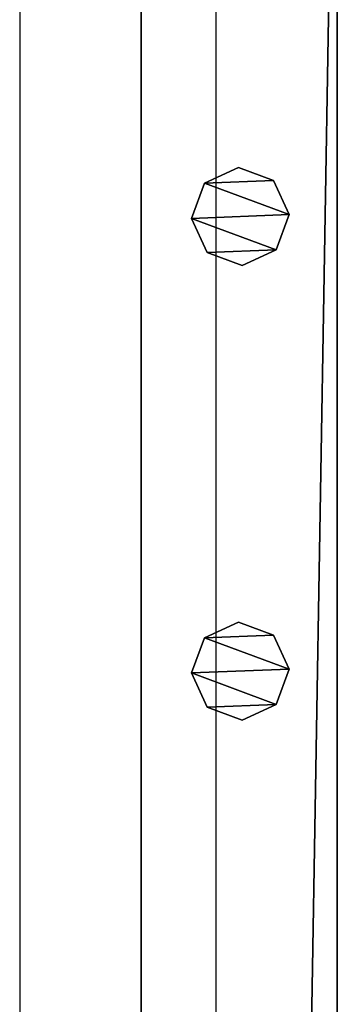
# Model space of a CAD drawing. Units: centimetres. Extents: x -731 to 729, y -408 to 408.
# Drawn here: x 619 to 626, y 368 to 388 of the extents above; entities that cross this region are included whole.
import ezdxf

# ---------------------------------------------------------------- set-up
doc = ezdxf.new("R2010")
doc.units = ezdxf.units.CM
doc.header["$LTSCALE"] = 2.54
doc.layers.get('0').update_dxf_attribs({"true_color": 0xff5454})
doc.layers.add('VP-EQ', color=7, linetype='Continuous', true_color=0x8a3492, plot=False)

# ---------------------------------------------------------------- blocks, each defined once
blk = doc.blocks.new('Grupuj_62')
at = {"color": 0}
mesh = blk.add_polyface(dxfattribs=at)
corners = [(0.266, 1.679, 0), (0.32, 0.266, 0), (0, 0.961, 0), (0.961, 1.999), (1.038, 0, 0), (1.679, 1.733, 0), (1.733, 0.32, 0), (1.999, 1.038, 0)]
mesh.append_faces([[corners[k] for k in face] for face in [(0, 1, 2), (6, 5, 7)]], dxfattribs={"vtx0": -1, "color": 0})
mesh.append_faces([[corners[k] for k in face] for face in [(1, 3, 4), (4, 5, 6)]], dxfattribs={"vtx0": -1, "vtx1": -1, "color": 0})
mesh.append_faces([[corners[k] for k in face] for face in [(1, 0, 3), (4, 3, 5)]], dxfattribs={"vtx0": -1, "vtx2": -1, "color": 0})
mesh = blk.add_polyface(dxfattribs=at)
corners = [(0.32, 0.266, 85.509), (0.266, 1.679, 85.509), (0, 0.961, 85.509), (0.961, 1.999, 85.509), (1.038, 0, 85.509), (1.679, 1.733, 85.509), (1.733, 0.32, 85.509), (1.999, 1.038, 85.509)]
mesh.append_faces([[corners[k] for k in face] for face in [(0, 1, 2), (5, 6, 7)]], dxfattribs={"vtx0": -1, "color": 0})
mesh.append_faces([[corners[k] for k in face] for face in [(1, 0, 3), (3, 4, 5)]], dxfattribs={"vtx0": -1, "vtx1": -1, "color": 0})
mesh.append_faces([[corners[k] for k in face] for face in [(3, 0, 4), (5, 4, 6)]], dxfattribs={"vtx0": -1, "vtx2": -1, "color": 0})
mesh = blk.add_polyface(dxfattribs=at)
corners = [(0.266, 1.679, 0), (0.961, 1.999, 85.509), (0.961, 1.999), (0.266, 1.679, 85.509)]
mesh.append_faces([[corners[k] for k in face] for face in [(0, 1, 2), (1, 0, 3)]], dxfattribs={"vtx0": -1, "color": 0})
mesh = blk.add_polyface(dxfattribs=at)
corners = [(0.961, 1.999, 85.509), (1.679, 1.733, 0), (0.961, 1.999), (1.679, 1.733, 85.509)]
mesh.append_faces([[corners[k] for k in face] for face in [(0, 1, 2), (1, 0, 3)]], dxfattribs={"vtx0": -1, "color": 0})
mesh = blk.add_polyface(dxfattribs=at)
corners = [(0, 0.961, 85.509), (0.266, 1.679, 0), (0, 0.961, 0), (0.266, 1.679, 85.509)]
mesh.append_faces([[corners[k] for k in face] for face in [(0, 1, 2), (1, 0, 3)]], dxfattribs={"vtx0": -1, "color": 0})
mesh = blk.add_polyface(dxfattribs=at)
corners = [(1.679, 1.733, 0), (1.999, 1.038, 85.509), (1.999, 1.038, 0), (1.679, 1.733, 85.509)]
mesh.append_faces([[corners[k] for k in face] for face in [(0, 1, 2), (1, 0, 3)]], dxfattribs={"vtx0": -1, "color": 0})
mesh = blk.add_polyface(dxfattribs=at)
corners = [(1.999, 1.038, 0), (1.733, 0.32, 85.509), (1.733, 0.32, 0), (1.999, 1.038, 85.509)]
mesh.append_faces([[corners[k] for k in face] for face in [(0, 1, 2), (1, 0, 3)]], dxfattribs={"vtx0": -1, "color": 0})
mesh = blk.add_polyface(dxfattribs=at)
corners = [(0.32, 0.266, 85.509), (0, 0.961, 0), (0.32, 0.266, 0), (0, 0.961, 85.509)]
mesh.append_faces([[corners[k] for k in face] for face in [(0, 1, 2), (1, 0, 3)]], dxfattribs={"vtx0": -1, "color": 0})
mesh = blk.add_polyface(dxfattribs=at)
corners = [(1.038, 0, 0), (0.32, 0.266, 85.509), (0.32, 0.266, 0), (1.038, 0, 85.509)]
mesh.append_faces([[corners[k] for k in face] for face in [(0, 1, 2), (1, 0, 3)]], dxfattribs={"vtx0": -1, "color": 0})
mesh = blk.add_polyface(dxfattribs=at)
corners = [(1.733, 0.32, 85.509), (1.038, 0, 0), (1.733, 0.32, 0), (1.038, 0, 85.509)]
mesh.append_faces([[corners[k] for k in face] for face in [(0, 1, 2), (1, 0, 3)]], dxfattribs={"vtx0": -1, "color": 0})
blk = doc.blocks.new('Komponent_16')
at = {"color": 9, "true_color": 0xc8c8c8}
blk.add_blockref('Grupuj_62', (0, 0), dxfattribs=at)
blk = doc.blocks.new('Grupuj_76')
at = {"color": 0}
mesh = blk.add_polyface(dxfattribs=at)
corners = [(0, 4), (240.8, 0), (0, 0), (240.8, 4)]
mesh.append_faces([[corners[k] for k in face] for face in [(0, 1, 2), (1, 0, 3)]], dxfattribs={"vtx0": -1, "color": 0})
mesh = blk.add_polyface(dxfattribs=at)
corners = [(0, 4, 4), (240.8, 4), (0, 4), (240.8, 4, 4)]
mesh.append_faces([[corners[k] for k in face] for face in [(0, 1, 2), (1, 0, 3)]], dxfattribs={"vtx0": -1, "color": 0})
mesh = blk.add_polyface(dxfattribs=at)
corners = [(240.8, 0, 4), (0, 4, 4), (0, 0, 4), (240.8, 4, 4)]
mesh.append_faces([[corners[k] for k in face] for face in [(0, 1, 2), (1, 0, 3)]], dxfattribs={"vtx0": -1, "color": 0})
mesh = blk.add_polyface(dxfattribs=at)
corners = [(240.8, 0, 4), (0, 0), (240.8, 0), (0, 0, 4)]
mesh.append_faces([[corners[k] for k in face] for face in [(0, 1, 2), (1, 0, 3)]], dxfattribs={"vtx0": -1, "color": 0})
blk = doc.blocks.new('Komponent_21')
at = {"color": 9, "true_color": 0xc8c8c8}
blk.add_blockref('Grupuj_76', (-240.8, 2, 6.441), dxfattribs=at)
at = {"color": 0}
for p in [(-25.309, 2.979, -79.068), (-16.039, 2.979, -79.068)]:
    blk.add_blockref('Komponent_16', p, dxfattribs=at)
blk = doc.blocks.new('Komponent_10')
at = {"color": 9, "true_color": 0xc8c8c8}
blk.add_blockref('Grupuj_76', (-240.8, 2, 6.441), dxfattribs=at)
blk = doc.blocks.new('Grupuj_77')
at = {"color": 0, "zscale": -1}
blk.add_blockref('Komponent_21', (241.2, 1.341, 16.041), dxfattribs=at)
at = {"color": 0}
blk.add_blockref('Komponent_10', (241.2, 1.341, 88.668), dxfattribs=at)
blk = doc.blocks.new('Grupuj_19')
at = {"color": 0}
blk.add_blockref('Grupuj_77', (566, 99.462, 0.353), dxfattribs=at)
blk = doc.blocks.new('2403B')
at = {"layer": 'VP-EQ', "color": 0}
for p, q in [((15283.878, -427.324), (15283.878, -668.124)), ((15287.878, -427.324), (15287.878, -668.124))]:
    blk.add_line(p, q, dxfattribs=at)

msp = doc.modelspace()

# ---------------------------------------------------------------- block references
at = {"color": 0, "rotation": 90.00000000000004}
msp.add_blockref('Grupuj_19', (728.631, -408.207, 0), dxfattribs=at)
at = {"layer": 'VP-EQ', "color": 0}
msp.add_blockref('2403B', (-14664.53, 826.702), dxfattribs=at)

doc.saveas('drawing.dxf')
